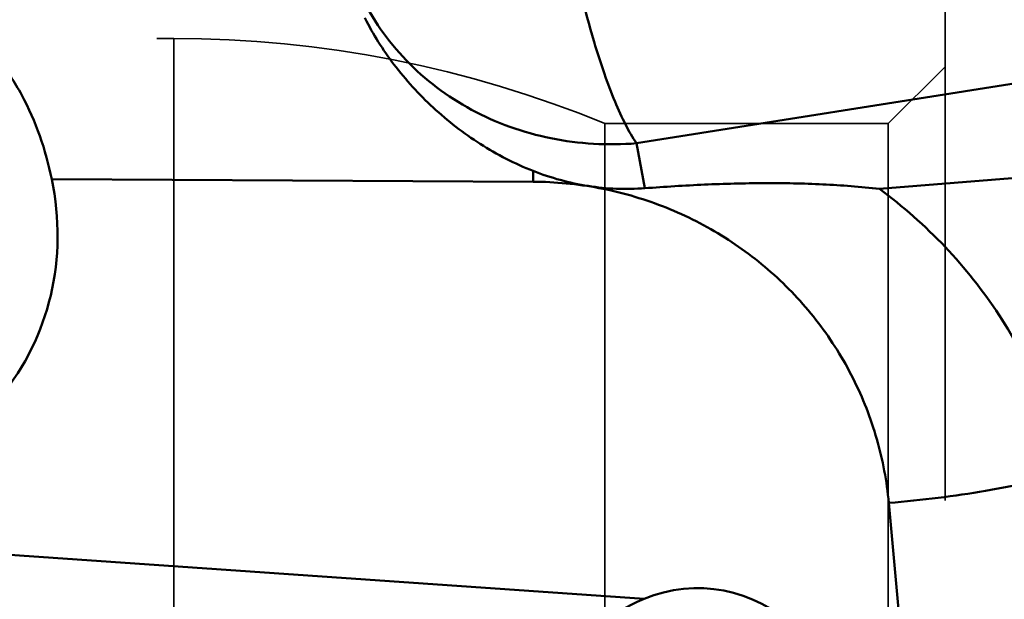
# Model space of a CAD drawing. Units: millimetres. Extents: x -29 to 114, y -68 to 79.
# Drawn here: x 40 to 49, y 1 to 6 of the extents above; entities that cross this region are included whole.
import ezdxf

# ---------------------------------------------------------------- set-up
doc = ezdxf.new("R2010")
doc.units = ezdxf.units.MM
doc.linetypes.add('DASHED2', pattern=[9.525, 6.35, -3.175])
doc.layers.add('1', color=4, linetype='Continuous', lineweight=50)
doc.layers.add('sk3', color=1, linetype='DASHED2', lineweight=35)

msp = doc.modelspace()

# ---------------------------------------------------------------- linework, layer by layer
at = {"layer": '1'}
for p, q in [((45.27939345, 5.07528314), (51.93257756, 6.13027164)), ((45.35341289, 4.67911103), (45.27939345, 5.07528314)), ((47.42117836, 4.67332862), (52.13436273, 5.05026273)), ((44.36855314, 4.73657181), (44.36861785, 4.83111443)), ((40.12321743, 4.75877802), (44.36855314, 4.73657181)), ((47.50439125, 1.90480433), (48.08128637, -4.34179699)), ((45.34580245, 1.05872294), (38.57139731, 1.52915695))]:
    msp.add_line(p, q, dxfattribs=at)
for centre, major_axis, ratio, start_param, end_param in [((37.93153132, 4.43951041), (-1.29973892, 1.98606868), 0.920373337, 3.4139848117, 4.3084097308), ((45.83078982, -0.1179801), (-0.32943205, 1.22980148), 0.9802556424, 2.9715502177, 6.4149719339), ((45.80325399, -0.07252597), (1.22369066, 0.27156607), 0.9727830177, 1.7322502095, 2.5679371747)]:
    msp.add_ellipse(centre, major_axis=major_axis, ratio=ratio, start_param=start_param, end_param=end_param, dxfattribs=at)
for points, knots in [([(42.81695108, -16.97155037), (42.43697618, -16.56654004), (41.67886782, -15.72052972), (40.56741721, -14.38251183), (39.45590959, -12.9552927), (38.34435637, -11.44779419), (37.23297839, -9.86899848), (35.73639245, -7.65981438), (33.87880504, -4.78752993), (31.6710165, -1.25666247), (29.46324185, 2.30521022), (27.25551287, 5.81027617), (25.75319016, 8.09863924), (24.9947646, 9.21319077)], [0, 0, 0, 0, 0.0525349564, 0.1074251236, 0.164516895, 0.2236360851, 0.2845893927, 0.3471485802, 0.4760486423, 0.608142185, 0.7410800956, 0.8724705448, 1, 1, 1, 1]), ([(45.27939344, 5.07528314), (45.24459312, 5.12665811), (45.17649663, 5.24668016), (45.08323779, 5.4522096), (44.99066849, 5.69778971), (44.900837, 5.97832628), (44.8156779, 6.28802467), (44.70922873, 6.7383416), (44.64460801, 7.08764879), (44.60792321, 7.32517433)], [0, 0, 0, 0, 0.0788463485, 0.1748425201, 0.2865946281, 0.4121187211, 0.5490179524, 0.6946098234, 1, 1, 1, 1]), ([(45.27939345, 5.07528314), (45.15304623, 5.06486679), (44.89933424, 5.06169162), (44.52371209, 5.11027529), (44.16210403, 5.21111069), (43.82298147, 5.36194393), (43.51421416, 5.55935159), (43.2430242, 5.79886643), (43.01586357, 6.07486845), (42.89678243, 6.28001016), (42.84646762, 6.38605298)], [0, 0, 0, 0, 0.1295550263, 0.2582905359, 0.3858136308, 0.5118342217, 0.6361935531, 0.7588834228, 0.8800529311, 1, 1, 1, 1]), ([(44.36861785, 4.83111443), (44.20572167, 4.89481367), (43.89290827, 5.05655752), (43.47901805, 5.37711838), (43.13506385, 5.75278498), (42.95597724, 6.03566302), (42.88496219, 6.18001961)], [0, 0, 0, 0, 0.2564995856, 0.5125618248, 0.7640739173, 1, 1, 1, 1]), ([(40.12321743, 4.75877802), (40.09644013, 4.88780167), (40.02695512, 5.14276393), (39.86906608, 5.50314188), (39.6565185, 5.82665132), (39.47940497, 6.01062356), (39.38430507, 6.09190165)], [0, 0, 0, 0, 0.2549194859, 0.5094585164, 0.7579888523, 1, 1, 1, 1]), ([(45.35341289, 4.67911103), (45.26993395, 4.67303088), (45.1021421, 4.66982979), (44.85162478, 4.69409118), (44.60566008, 4.74734981), (44.44657246, 4.8006309), (44.36861785, 4.83111443)], [0, 0, 0, 0, 0.2499771451, 0.4999944716, 0.7500145474, 1, 1, 1, 1]), ([(44.36855314, 4.73657181), (44.56254062, 4.73555711), (44.85437962, 4.70740033), (45.23243742, 4.61785846), (45.60063095, 4.49450407), (46.0368886, 4.27853515), (46.42616525, 3.98711079), (46.70083293, 3.71513747), (46.94856053, 3.42002921), (47.20488623, 3.01091824), (47.41558707, 2.47328076), (47.48683315, 2.09492288), (47.50439125, 1.90480433)], [0, 0, 0, 0, 0.125787901, 0.1887452602, 0.2516763212, 0.3772598328, 0.5025469004, 0.5651178692, 0.6275879715, 0.7520860242, 0.8761979179, 1, 1, 1, 1]), ([(47.42117836, 4.67332862), (47.25512068, 4.69205185), (46.91625848, 4.71801029), (46.40159247, 4.72792361), (45.87856066, 4.71367581), (45.52858029, 4.69186928), (45.35341289, 4.67911103)], [0, 0, 0, 0, 0.2421229629, 0.4920065428, 0.7455303275, 1, 1, 1, 1]), ([(49.05877023, 2.16812565), (49.00621311, 2.41422779), (48.85422047, 2.89945333), (48.49521054, 3.57469022), (48.01617487, 4.17864975), (47.62857962, 4.52008367), (47.42117836, 4.67332862)], [0, 0, 0, 0, 0.2470833353, 0.4958787497, 0.7468066277, 1, 1, 1, 1]), ([(47.50439125, 1.90480433), (47.6498727, 1.91703368), (47.93501835, 1.94669572), (48.34615121, 2.00632414), (48.71974083, 2.07799919), (48.9524487, 2.13635196), (49.05877023, 2.16812565)], [0, 0, 0, 0, 0.2774122388, 0.5445791469, 0.7891441775, 1, 1, 1, 1])]:
    msp.add_open_spline(points, degree=3, knots=knots, dxfattribs=at)
at = {"layer": 'sk3'}
for p, q in [((48, -7.6), (48, 7.6)), ((22, 6), (41.20032896, 6)), ((41.20032896, 6), (41.20032896, -6)), ((47.50000001, 5.25), (48, 5.74999999)), ((45, 5.25), (47.50000001, 5.25)), ((45, 5.25), (45, -5.25)), ((47.50000001, 5.25), (47.50000001, -5.25))]:
    msp.add_line(p, q, dxfattribs=at)
msp.add_arc((41.20032896, -4), 10, 67.668354991, 90, dxfattribs=at)

doc.saveas('drawing.dxf')
